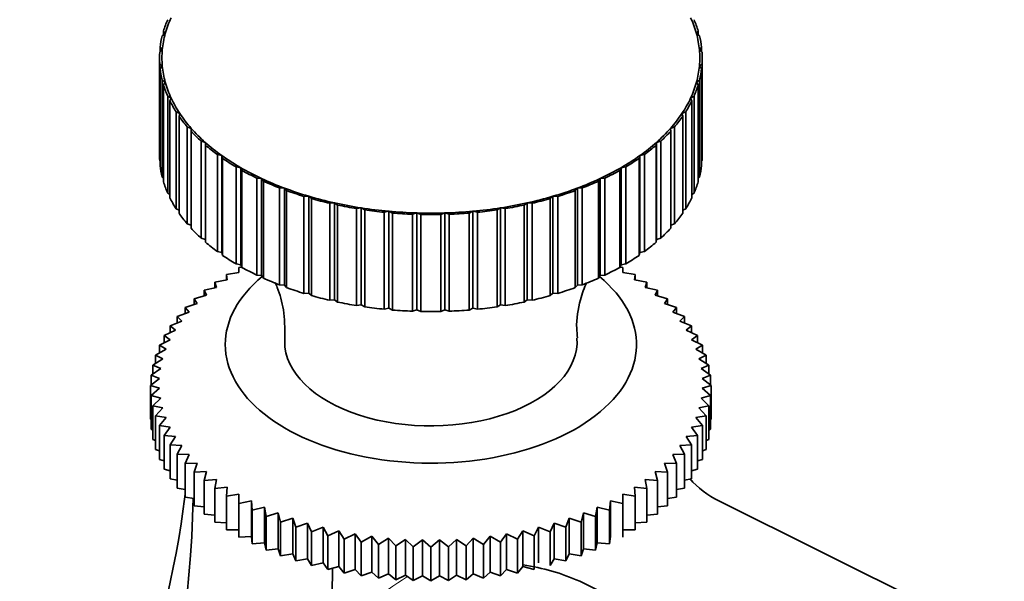
# Model space of a CAD drawing. Units: millimetres. Extents: x 0 to 1565, y 0 to 2050.
# Drawn here: x 1342 to 1396, y 514 to 545 of the extents above; entities that cross this region are included whole.
import ezdxf

# ---------------------------------------------------------------- set-up
doc = ezdxf.new("R2010")
doc.units = ezdxf.units.MM
doc.layers.add('DV6_Défaut', color=7, linetype='Continuous')
doc.layers.add('Défaut', color=7, linetype='Continuous')

# ---------------------------------------------------------------- blocks, each defined once
blk = doc.blocks.new('SE5')
at = {"layer": 'DV6_Défaut', "color": 7, "linetype": 'Continuous', "lineweight": 35}
for p, q in [((1349.766, 544.432), (1349.599, 544.313)), ((1349.671, 544.364), (1349.671, 544.575)), ((1349.671, 544.575), (1349.766, 544.432)), ((1378.835, 544.432), (1378.93, 544.575)), ((1379.002, 544.313), (1378.835, 544.432)), ((1378.93, 544.575), (1378.93, 544.364)), ((1349.484, 543.441), (1349.484, 543.684)), ((1349.484, 543.684), (1349.605, 543.548)), ((1378.996, 543.548), (1379.116, 543.684)), ((1379.116, 543.684), (1379.116, 543.441)), ((1349.45, 543.103), (1349.45, 537.796)), ((1349.605, 543.548), (1349.46, 543.419)), ((1379.14, 543.419), (1378.996, 543.548)), ((1379.15, 537.796), (1379.15, 543.103)), ((1349.46, 537.48), (1349.46, 542.787)), ((1349.46, 542.787), (1349.605, 542.658)), ((1349.605, 542.658), (1349.484, 542.522)), ((1378.996, 542.658), (1379.14, 542.787)), ((1379.116, 542.522), (1378.996, 542.658)), ((1379.14, 542.787), (1379.14, 537.48)), ((1349.484, 542.522), (1349.484, 537.215)), ((1379.116, 537.215), (1379.116, 542.522)), ((1349.599, 536.586), (1349.599, 541.893)), ((1349.599, 541.893), (1349.766, 541.774)), ((1349.766, 541.774), (1349.671, 541.631)), ((1349.671, 541.631), (1349.671, 536.324)), ((1378.835, 541.774), (1379.002, 541.893)), ((1378.93, 541.631), (1378.835, 541.774)), ((1378.93, 536.324), (1378.93, 541.631)), ((1379.002, 541.893), (1379.002, 536.586)), ((1349.899, 535.705), (1349.899, 541.012)), ((1349.899, 541.012), (1350.086, 540.904)), ((1378.514, 540.904), (1378.702, 541.012)), ((1378.702, 541.012), (1378.702, 535.705)), ((1350.086, 540.904), (1350.017, 540.756)), ((1350.017, 540.756), (1350.017, 535.449)), ((1378.583, 540.756), (1378.514, 540.904)), ((1378.583, 535.449), (1378.583, 540.756)), ((1350.356, 534.848), (1350.356, 540.155)), ((1350.356, 540.155), (1350.562, 540.058)), ((1350.562, 540.058), (1350.521, 539.907)), ((1350.521, 539.907), (1350.521, 534.6)), ((1378.038, 540.058), (1378.245, 540.155)), ((1378.08, 539.907), (1378.038, 540.058)), ((1378.08, 534.6), (1378.08, 539.907)), ((1378.245, 540.155), (1378.245, 534.848)), ((1350.966, 534.022), (1350.966, 539.329)), ((1350.966, 539.329), (1351.189, 539.246)), ((1351.189, 539.246), (1351.175, 539.093)), ((1351.175, 539.093), (1351.175, 533.786)), ((1377.412, 539.246), (1377.634, 539.329)), ((1377.426, 539.093), (1377.412, 539.246)), ((1377.426, 533.786), (1377.426, 539.093)), ((1377.634, 539.329), (1377.634, 534.022)), ((1351.722, 533.238), (1351.722, 538.545)), ((1351.722, 538.545), (1351.959, 538.476)), ((1351.959, 533.169), (1351.959, 538.476)), ((1351.959, 538.476), (1351.973, 538.323)), ((1351.973, 538.323), (1351.973, 533.016)), ((1376.628, 538.323), (1376.642, 538.476)), ((1376.628, 533.016), (1376.628, 538.323)), ((1376.642, 538.476), (1376.878, 538.545)), ((1376.642, 533.169), (1376.642, 538.476)), ((1376.878, 538.545), (1376.878, 533.238)), ((1352.616, 532.504), (1352.616, 537.811)), ((1352.616, 537.811), (1352.864, 537.756)), ((1352.864, 532.449), (1352.864, 537.756)), ((1352.864, 537.756), (1352.906, 537.605)), ((1375.695, 537.605), (1375.736, 537.756)), ((1375.736, 537.756), (1375.984, 537.811)), ((1375.736, 532.449), (1375.736, 537.756)), ((1375.984, 537.811), (1375.984, 532.504)), ((1349.484, 537.458), (1349.46, 537.48)), ((1352.906, 537.605), (1352.906, 532.298)), ((1375.695, 532.298), (1375.695, 537.605)), ((1379.14, 537.48), (1379.116, 537.458)), ((1353.639, 531.828), (1353.639, 537.135)), ((1353.639, 537.135), (1353.895, 537.095)), ((1353.895, 531.788), (1353.895, 537.095)), ((1353.895, 537.095), (1353.963, 536.948)), ((1353.963, 536.948), (1353.963, 531.64)), ((1374.637, 536.948), (1374.706, 537.095)), ((1374.637, 531.64), (1374.637, 536.948)), ((1374.706, 537.095), (1374.962, 537.135)), ((1374.706, 531.788), (1374.706, 537.095)), ((1374.962, 537.135), (1374.962, 531.828)), ((1349.671, 536.535), (1349.599, 536.586)), ((1354.777, 531.217), (1354.777, 536.524)), ((1354.777, 536.524), (1355.039, 536.5)), ((1355.039, 531.193), (1355.039, 536.5)), ((1355.039, 536.5), (1355.135, 536.357)), ((1355.135, 536.357), (1355.135, 531.05)), ((1373.466, 536.357), (1373.561, 536.5)), ((1373.466, 531.05), (1373.466, 536.357)), ((1373.561, 536.5), (1373.823, 536.524)), ((1373.561, 531.193), (1373.561, 536.5)), ((1373.823, 536.524), (1373.823, 531.217)), ((1379.002, 536.586), (1378.93, 536.535)), ((1350.017, 535.637), (1349.899, 535.705)), ((1356.021, 530.679), (1356.021, 535.986)), ((1356.021, 535.986), (1356.286, 535.978)), ((1356.286, 530.67), (1356.286, 535.978)), ((1356.286, 535.978), (1356.406, 535.841)), ((1356.406, 535.841), (1356.406, 530.534)), ((1372.195, 535.841), (1372.315, 535.978)), ((1372.195, 530.534), (1372.195, 535.841)), ((1372.315, 535.978), (1372.58, 535.986)), ((1372.315, 530.67), (1372.315, 535.978)), ((1372.58, 535.986), (1372.58, 530.679)), ((1378.702, 535.705), (1378.583, 535.637)), ((1357.355, 535.525), (1357.62, 535.533)), ((1357.355, 530.218), (1357.355, 535.525)), ((1357.62, 530.226), (1357.62, 535.533)), ((1357.62, 535.533), (1357.764, 535.405)), ((1357.764, 535.405), (1357.764, 530.097)), ((1358.765, 535.147), (1359.027, 535.171)), ((1358.765, 529.84), (1358.765, 535.147)), ((1359.027, 529.864), (1359.027, 535.171)), ((1359.027, 535.171), (1359.194, 535.052)), ((1359.194, 535.052), (1359.194, 529.745)), ((1369.407, 535.052), (1369.574, 535.171)), ((1369.407, 529.745), (1369.407, 535.052)), ((1369.574, 529.864), (1369.574, 535.171)), ((1369.574, 535.171), (1369.836, 535.147)), ((1369.836, 535.147), (1369.836, 529.84)), ((1370.837, 535.405), (1370.981, 535.533)), ((1370.837, 530.097), (1370.837, 535.405)), ((1370.981, 530.226), (1370.981, 535.533)), ((1370.981, 535.533), (1371.246, 535.525)), ((1371.246, 535.525), (1371.246, 530.218)), ((1350.521, 534.771), (1350.356, 534.848)), ((1360.235, 534.857), (1360.492, 534.897)), ((1360.235, 529.55), (1360.235, 534.857)), ((1360.492, 529.589), (1360.492, 534.897)), ((1360.492, 534.897), (1360.679, 534.788)), ((1360.679, 534.788), (1360.679, 529.481)), ((1361.751, 534.657), (1361.998, 534.712)), ((1361.751, 529.35), (1361.751, 534.657)), ((1361.998, 529.404), (1361.998, 534.712)), ((1361.998, 534.712), (1362.204, 534.615)), ((1362.204, 534.615), (1362.204, 529.308)), ((1363.294, 534.549), (1363.53, 534.619)), ((1363.294, 529.242), (1363.294, 534.549)), ((1363.53, 529.311), (1363.53, 534.619)), ((1363.53, 534.619), (1363.753, 534.535)), ((1363.753, 534.535), (1363.753, 529.228)), ((1364.848, 534.535), (1365.07, 534.619)), ((1364.848, 529.228), (1364.848, 534.535)), ((1365.07, 529.311), (1365.07, 534.619)), ((1365.07, 534.619), (1365.307, 534.549)), ((1365.307, 534.549), (1365.307, 529.242)), ((1366.396, 534.615), (1366.602, 534.712)), ((1366.396, 529.308), (1366.396, 534.615)), ((1366.602, 529.404), (1366.602, 534.712)), ((1366.602, 534.712), (1366.85, 534.657)), ((1366.85, 534.657), (1366.85, 529.35)), ((1367.921, 534.788), (1368.109, 534.897)), ((1367.921, 529.481), (1367.921, 534.788)), ((1368.109, 529.589), (1368.109, 534.897)), ((1368.109, 534.897), (1368.365, 534.857)), ((1368.365, 534.857), (1368.365, 529.55)), ((1378.245, 534.848), (1378.08, 534.771)), ((1351.175, 533.944), (1350.966, 534.022)), ((1377.634, 534.022), (1377.426, 533.944)), ((1351.959, 533.169), (1351.722, 533.238)), ((1351.973, 533.016), (1351.959, 533.169)), ((1376.642, 533.169), (1376.628, 533.016)), ((1376.878, 533.238), (1376.642, 533.169)), ((1352.864, 532.449), (1352.616, 532.504)), ((1352.906, 532.298), (1352.864, 532.449)), ((1375.736, 532.449), (1375.695, 532.298)), ((1375.984, 532.504), (1375.736, 532.449)), ((1353.895, 531.788), (1353.639, 531.828)), ((1353.963, 531.64), (1353.895, 531.788)), ((1374.706, 531.788), (1374.637, 531.64)), ((1374.962, 531.828), (1374.706, 531.788)), ((1353.8, 531.355), (1353.118, 531.245)), ((1353.955, 531.658), (1353.8, 531.639)), ((1353.8, 531.639), (1353.8, 531.355)), ((1374.801, 531.639), (1374.645, 531.658)), ((1374.801, 531.355), (1374.801, 531.639)), ((1375.482, 531.245), (1374.801, 531.355)), ((1353.161, 530.962), (1352.481, 530.828)), ((1352.481, 530.828), (1352.566, 530.547)), ((1352.481, 530.828), (1352.481, 530.527)), ((1353.118, 531.245), (1353.161, 530.962)), ((1353.118, 531.245), (1353.118, 530.954)), ((1355.039, 531.193), (1354.777, 531.217)), ((1355.135, 531.05), (1355.039, 531.193)), ((1373.561, 531.193), (1373.466, 531.05)), ((1373.823, 531.217), (1373.561, 531.193)), ((1375.439, 530.962), (1375.482, 531.245)), ((1376.119, 530.828), (1375.439, 530.962)), ((1375.482, 531.245), (1375.482, 530.954)), ((1376.034, 530.547), (1376.119, 530.828)), ((1376.119, 530.828), (1376.119, 530.527)), ((1352.566, 530.547), (1351.89, 530.388)), ((1351.89, 530.388), (1352.018, 530.111)), ((1351.89, 530.388), (1351.89, 530.076)), ((1356.286, 530.67), (1356.021, 530.679)), ((1356.406, 530.534), (1356.286, 530.67)), ((1357.62, 530.226), (1357.355, 530.218)), ((1357.764, 530.097), (1357.62, 530.226)), ((1370.981, 530.226), (1370.837, 530.097)), ((1371.246, 530.218), (1370.981, 530.226)), ((1372.315, 530.67), (1372.195, 530.534)), ((1372.58, 530.679), (1372.315, 530.67)), ((1376.71, 530.388), (1376.034, 530.547)), ((1376.582, 530.111), (1376.71, 530.388)), ((1376.71, 530.388), (1376.71, 530.076)), ((1351.518, 529.657), (1350.858, 529.449)), ((1352.018, 530.111), (1351.349, 529.928)), ((1351.349, 529.928), (1351.518, 529.657)), ((1351.349, 529.928), (1351.349, 529.603)), ((1359.027, 529.864), (1358.765, 529.84)), ((1359.194, 529.745), (1359.027, 529.864)), ((1369.574, 529.864), (1369.407, 529.745)), ((1369.836, 529.84), (1369.574, 529.864)), ((1377.252, 529.928), (1376.582, 530.111)), ((1377.082, 529.657), (1377.252, 529.928)), ((1377.742, 529.449), (1377.082, 529.657)), ((1377.252, 529.928), (1377.252, 529.603)), ((1351.069, 529.185), (1350.421, 528.954)), ((1350.858, 529.449), (1351.069, 529.185)), ((1350.858, 529.449), (1350.858, 529.109)), ((1360.492, 529.589), (1360.235, 529.55)), ((1360.679, 529.481), (1360.492, 529.589)), ((1361.998, 529.404), (1361.751, 529.35)), ((1362.204, 529.308), (1361.998, 529.404)), ((1363.53, 529.311), (1363.294, 529.242)), ((1363.753, 529.228), (1363.53, 529.311)), ((1365.07, 529.311), (1364.848, 529.228)), ((1365.307, 529.242), (1365.07, 529.311)), ((1366.602, 529.404), (1366.396, 529.308)), ((1366.85, 529.35), (1366.602, 529.404)), ((1368.109, 529.589), (1367.921, 529.481)), ((1368.365, 529.55), (1368.109, 529.589)), ((1377.532, 529.185), (1377.742, 529.449)), ((1378.18, 528.954), (1377.532, 529.185)), ((1377.742, 529.449), (1377.742, 529.109)), ((1350.672, 528.697), (1350.038, 528.443)), ((1350.421, 528.954), (1350.672, 528.697)), ((1350.421, 528.954), (1350.421, 528.597)), ((1377.929, 528.697), (1378.18, 528.954)), ((1378.562, 528.443), (1377.929, 528.697)), ((1378.18, 528.954), (1378.18, 528.597)), ((1350.328, 528.196), (1349.712, 527.919)), ((1350.038, 528.443), (1350.328, 528.196)), ((1350.038, 528.443), (1350.038, 528.066)), ((1378.272, 528.196), (1378.562, 528.443)), ((1378.889, 527.919), (1378.272, 528.196)), ((1378.562, 528.443), (1378.562, 528.066)), ((1350.04, 527.684), (1349.443, 527.385)), ((1349.712, 527.919), (1350.04, 527.684)), ((1349.712, 527.919), (1349.712, 527.52)), ((1378.561, 527.684), (1378.889, 527.919)), ((1379.158, 527.385), (1378.561, 527.684)), ((1378.889, 527.919), (1378.889, 527.52)), ((1349.808, 527.162), (1349.233, 526.842)), ((1349.443, 527.385), (1349.808, 527.162)), ((1349.443, 527.385), (1349.443, 526.959)), ((1378.793, 527.162), (1379.158, 527.385)), ((1379.368, 526.842), (1378.793, 527.162)), ((1379.158, 527.385), (1379.158, 526.959)), ((1349.633, 526.633), (1349.082, 526.293)), ((1349.233, 526.842), (1349.633, 526.633)), ((1349.233, 526.842), (1349.233, 526.386)), ((1378.967, 526.633), (1379.368, 526.842)), ((1379.519, 526.293), (1378.967, 526.633)), ((1379.368, 526.842), (1379.368, 526.386)), ((1349.516, 526.099), (1348.991, 525.739)), ((1349.082, 526.293), (1349.516, 526.099)), ((1349.082, 526.293), (1349.082, 525.801)), ((1379.084, 526.099), (1379.519, 526.293)), ((1379.609, 525.739), (1379.084, 526.099)), ((1379.519, 526.293), (1379.519, 525.801)), ((1349.458, 525.561), (1348.961, 525.183)), ((1348.991, 525.739), (1349.458, 525.561)), ((1348.991, 525.739), (1348.991, 525.206)), ((1379.143, 525.561), (1379.609, 525.739)), ((1379.64, 525.183), (1379.143, 525.561)), ((1379.609, 525.739), (1379.609, 525.206)), ((1348.961, 525.183), (1349.458, 525.023)), ((1348.961, 525.183), (1348.961, 523.338)), ((1349.458, 525.023), (1348.991, 524.627)), ((1379.143, 525.023), (1379.64, 525.183)), ((1379.609, 524.627), (1379.143, 525.023)), ((1379.64, 525.183), (1379.64, 523.338)), ((1348.991, 524.627), (1349.516, 524.485)), ((1348.991, 524.627), (1348.991, 522.782)), ((1349.516, 524.485), (1349.082, 524.073)), ((1379.084, 524.485), (1379.609, 524.627)), ((1379.519, 524.073), (1379.084, 524.485)), ((1379.609, 524.627), (1379.609, 522.782)), ((1349.082, 524.073), (1349.633, 523.951)), ((1349.082, 524.073), (1349.082, 522.228)), ((1349.633, 523.951), (1349.233, 523.523)), ((1378.967, 523.951), (1379.519, 524.073)), ((1379.368, 523.523), (1378.967, 523.951)), ((1379.519, 524.073), (1379.519, 522.228)), ((1348.991, 523.322), (1348.961, 523.338)), ((1349.233, 523.523), (1349.808, 523.422)), ((1349.233, 523.523), (1349.233, 521.679)), ((1349.808, 523.422), (1349.443, 522.98)), ((1378.793, 523.422), (1379.368, 523.523)), ((1379.158, 522.98), (1378.793, 523.422)), ((1379.368, 523.523), (1379.368, 521.679)), ((1379.64, 523.338), (1379.609, 523.322)), ((1349.082, 522.739), (1348.991, 522.782)), ((1349.443, 522.98), (1350.04, 522.9)), ((1349.443, 522.98), (1349.443, 521.136)), ((1350.04, 522.9), (1349.712, 522.446)), ((1378.561, 522.9), (1379.158, 522.98)), ((1378.889, 522.446), (1378.561, 522.9)), ((1379.158, 522.98), (1379.158, 521.136)), ((1379.609, 522.782), (1379.519, 522.739)), ((1349.233, 522.165), (1349.082, 522.228)), ((1349.712, 522.446), (1350.328, 522.388)), ((1349.712, 522.446), (1349.712, 520.601)), ((1350.328, 522.388), (1350.038, 521.923)), ((1378.272, 522.388), (1378.889, 522.446)), ((1378.562, 521.923), (1378.272, 522.388)), ((1378.889, 522.446), (1378.889, 520.601)), ((1379.519, 522.228), (1379.368, 522.165)), ((1349.443, 521.602), (1349.233, 521.679)), ((1350.038, 521.923), (1350.672, 521.887)), ((1350.038, 521.923), (1350.038, 520.078)), ((1350.672, 521.887), (1350.421, 521.412)), ((1377.929, 521.887), (1378.562, 521.923)), ((1378.18, 521.412), (1377.929, 521.887)), ((1378.562, 521.923), (1378.562, 520.078)), ((1379.368, 521.679), (1379.158, 521.602)), ((1349.712, 521.05), (1349.443, 521.136)), ((1350.421, 521.412), (1351.069, 521.4)), ((1350.421, 521.412), (1350.421, 519.567)), ((1351.069, 521.4), (1350.858, 520.916)), ((1377.532, 521.4), (1378.18, 521.412)), ((1377.742, 520.916), (1377.532, 521.4)), ((1378.18, 521.412), (1378.18, 519.567)), ((1379.158, 521.136), (1378.889, 521.05)), ((1350.038, 520.513), (1349.712, 520.601)), ((1350.858, 520.916), (1351.518, 520.928)), ((1350.858, 520.916), (1350.858, 519.072)), ((1351.518, 520.928), (1351.349, 520.437)), ((1377.082, 520.928), (1377.742, 520.916)), ((1377.252, 520.437), (1377.082, 520.928)), ((1377.742, 520.916), (1377.742, 519.072)), ((1378.889, 520.601), (1378.562, 520.513)), ((1350.421, 519.99), (1350.038, 520.078)), ((1351.349, 520.437), (1352.018, 520.473)), ((1351.349, 520.437), (1351.349, 518.593)), ((1352.018, 520.473), (1351.89, 519.977)), ((1351.89, 519.977), (1352.566, 520.037)), ((1351.89, 519.977), (1351.89, 518.132)), ((1352.566, 520.037), (1352.481, 519.538)), ((1376.034, 520.037), (1376.71, 519.977)), ((1376.119, 519.538), (1376.034, 520.037)), ((1376.582, 520.473), (1377.252, 520.437)), ((1376.71, 519.977), (1376.582, 520.473)), ((1376.71, 519.977), (1376.71, 518.132)), ((1377.252, 520.437), (1377.252, 518.593)), ((1378.562, 520.078), (1378.18, 519.99)), ((1350.858, 519.485), (1350.421, 519.567)), ((1352.481, 519.538), (1353.161, 519.622)), ((1352.481, 519.538), (1352.481, 517.693)), ((1353.161, 519.622), (1353.118, 519.12)), ((1375.439, 519.622), (1376.119, 519.538)), ((1375.482, 519.12), (1375.439, 519.622)), ((1376.119, 519.538), (1376.119, 517.693)), ((1378.18, 519.567), (1377.742, 519.485)), ((1351.349, 518.999), (1350.858, 519.072)), ((1353.118, 519.12), (1353.8, 519.23)), ((1353.118, 519.12), (1353.118, 517.276)), ((1353.8, 519.23), (1353.8, 518.727)), ((1353.8, 518.727), (1354.48, 518.861)), ((1354.48, 518.861), (1354.48, 516.907)), ((1354.48, 518.861), (1354.523, 518.359)), ((1374.078, 518.359), (1374.121, 518.861)), ((1374.121, 518.861), (1374.121, 516.907)), ((1374.121, 518.861), (1374.801, 518.727)), ((1374.801, 519.23), (1375.482, 519.12)), ((1374.801, 518.727), (1374.801, 519.23)), ((1375.482, 519.12), (1375.482, 517.276)), ((1377.742, 519.072), (1377.252, 518.999)), ((1380.059, 518.859), (1455.825, 481.233)), ((1351.89, 518.533), (1351.349, 518.593)), ((1353.8, 518.727), (1353.8, 516.882)), ((1354.523, 518.359), (1355.199, 518.518)), ((1354.523, 518.359), (1354.523, 516.514)), ((1355.199, 518.518), (1355.199, 516.564)), ((1355.199, 518.518), (1355.284, 518.018)), ((1373.317, 518.018), (1373.402, 518.518)), ((1373.402, 518.518), (1373.402, 516.564)), ((1373.402, 518.518), (1374.078, 518.359)), ((1374.078, 518.359), (1374.078, 516.514)), ((1374.801, 518.727), (1374.801, 516.882)), ((1377.252, 518.593), (1376.71, 518.533)), ((1352.481, 518.089), (1351.89, 518.132)), ((1355.284, 518.018), (1355.953, 518.201)), ((1355.284, 518.018), (1355.284, 516.173)), ((1355.953, 518.201), (1355.953, 516.247)), ((1355.953, 518.201), (1356.081, 517.705)), ((1356.081, 517.705), (1356.741, 517.912)), ((1356.741, 517.912), (1356.741, 515.958)), ((1356.741, 517.912), (1356.91, 517.422)), ((1371.69, 517.422), (1371.86, 517.912)), ((1371.86, 517.912), (1371.86, 515.958)), ((1371.86, 517.912), (1372.52, 517.705)), ((1372.52, 517.705), (1372.647, 518.201)), ((1372.647, 518.201), (1372.647, 516.247)), ((1372.647, 518.201), (1373.317, 518.018)), ((1373.317, 518.018), (1373.317, 516.173)), ((1376.71, 518.132), (1376.119, 518.089)), ((1353.118, 517.67), (1352.481, 517.693)), ((1353.8, 517.276), (1353.118, 517.276)), ((1356.081, 517.705), (1356.081, 515.86)), ((1356.91, 517.422), (1357.558, 517.653)), ((1356.91, 517.422), (1356.91, 515.577)), ((1357.558, 517.653), (1357.558, 515.699)), ((1357.558, 517.653), (1357.769, 517.169)), ((1357.769, 517.169), (1358.403, 517.424)), ((1358.403, 517.424), (1358.403, 515.47)), ((1358.403, 517.424), (1358.653, 516.948)), ((1369.947, 516.948), (1370.198, 517.424)), ((1370.198, 517.424), (1370.198, 515.47)), ((1370.198, 517.424), (1370.831, 517.169)), ((1370.831, 517.169), (1371.042, 517.653)), ((1371.042, 517.653), (1371.042, 515.699)), ((1371.042, 517.653), (1371.69, 517.422)), ((1371.69, 517.422), (1371.69, 515.577)), ((1372.52, 517.705), (1372.52, 515.86)), ((1375.482, 517.276), (1374.801, 517.276)), ((1376.119, 517.693), (1375.482, 517.67)), ((1354.48, 516.907), (1353.8, 516.882)), ((1354.523, 516.514), (1354.48, 516.907)), ((1357.769, 517.169), (1357.769, 515.325)), ((1358.653, 516.948), (1359.27, 517.225)), ((1358.653, 516.948), (1358.653, 515.104)), ((1359.27, 517.225), (1359.27, 515.271)), ((1359.27, 517.225), (1359.56, 516.76)), ((1359.56, 516.76), (1360.157, 517.059)), ((1359.56, 516.76), (1359.56, 514.915)), ((1360.157, 517.059), (1360.157, 515.105)), ((1360.157, 517.059), (1360.486, 516.605)), ((1360.486, 516.605), (1361.061, 516.925)), ((1361.061, 516.925), (1361.061, 514.971)), ((1361.061, 516.925), (1361.426, 516.483)), ((1361.426, 516.483), (1361.977, 516.824)), ((1361.977, 516.824), (1361.977, 514.87)), ((1361.977, 516.824), (1362.378, 516.396)), ((1362.378, 516.396), (1362.903, 516.757)), ((1362.903, 516.757), (1362.903, 514.802)), ((1362.903, 516.757), (1363.337, 516.344)), ((1363.337, 516.344), (1363.834, 516.723)), ((1363.834, 516.723), (1363.834, 514.769)), ((1363.834, 516.723), (1364.3, 516.327)), ((1364.3, 516.327), (1364.767, 516.723)), ((1364.767, 516.723), (1364.767, 514.769)), ((1364.767, 516.723), (1365.263, 516.344)), ((1365.263, 516.344), (1365.698, 516.757)), ((1365.698, 516.757), (1365.698, 514.802)), ((1365.698, 516.757), (1366.223, 516.396)), ((1366.223, 516.396), (1366.623, 516.824)), ((1366.623, 516.824), (1366.623, 514.87)), ((1366.623, 516.824), (1367.175, 516.483)), ((1367.175, 516.483), (1367.54, 516.925)), ((1367.54, 516.925), (1367.54, 514.971)), ((1367.54, 516.925), (1368.115, 516.605)), ((1368.115, 516.605), (1368.443, 517.059)), ((1368.443, 517.059), (1368.443, 515.105)), ((1368.443, 517.059), (1369.04, 516.76)), ((1369.04, 516.76), (1369.331, 517.225)), ((1369.04, 516.76), (1369.04, 514.915)), ((1369.331, 517.225), (1369.331, 515.271)), ((1369.331, 517.225), (1369.947, 516.948)), ((1369.947, 516.948), (1369.947, 515.104)), ((1370.831, 517.169), (1370.831, 515.325)), ((1374.121, 516.907), (1374.078, 516.514)), ((1355.199, 516.564), (1354.523, 516.514)), ((1355.284, 516.173), (1355.199, 516.564)), ((1355.953, 516.247), (1355.284, 516.173)), ((1356.081, 515.86), (1355.953, 516.247)), ((1360.486, 516.605), (1360.486, 514.76)), ((1361.426, 516.483), (1361.426, 514.639)), ((1362.378, 516.396), (1362.378, 514.552)), ((1363.337, 516.344), (1363.337, 514.499)), ((1364.3, 516.327), (1364.3, 514.482)), ((1365.263, 516.344), (1365.263, 514.499)), ((1366.223, 516.396), (1366.223, 514.552)), ((1367.175, 516.483), (1367.175, 514.639)), ((1368.115, 516.605), (1368.115, 514.76)), ((1372.647, 516.247), (1372.52, 515.86)), ((1373.317, 516.173), (1372.647, 516.247)), ((1373.402, 516.564), (1373.317, 516.173)), ((1374.078, 516.514), (1373.402, 516.564)), ((1356.741, 515.958), (1356.081, 515.86)), ((1356.91, 515.577), (1356.741, 515.958)), ((1357.558, 515.699), (1356.91, 515.577)), ((1357.769, 515.325), (1357.558, 515.699)), ((1371.042, 515.699), (1370.831, 515.325)), ((1371.69, 515.577), (1371.042, 515.699)), ((1371.86, 515.958), (1371.69, 515.577)), ((1372.52, 515.86), (1371.86, 515.958)), ((1358.403, 515.47), (1357.769, 515.325)), ((1358.653, 515.104), (1358.403, 515.47)), ((1359.27, 515.271), (1358.653, 515.104)), ((1359.56, 514.915), (1359.27, 515.271)), ((1360.157, 515.105), (1359.56, 514.915)), ((1360.486, 514.76), (1360.157, 515.105)), ((1368.443, 515.105), (1368.115, 514.76)), ((1369.04, 514.915), (1368.443, 515.105)), ((1369.331, 515.271), (1369.04, 514.915)), ((1369.947, 515.104), (1369.331, 515.271)), ((1361.061, 514.971), (1360.486, 514.76)), ((1361.426, 514.639), (1361.061, 514.971)), ((1361.977, 514.87), (1361.426, 514.639)), ((1362.378, 514.552), (1361.977, 514.87)), ((1362.903, 514.802), (1362.378, 514.552)), ((1363.337, 514.499), (1362.903, 514.802)), ((1363.834, 514.769), (1363.337, 514.499)), ((1364.3, 514.482), (1363.834, 514.769)), ((1364.767, 514.769), (1364.3, 514.482)), ((1365.263, 514.499), (1364.767, 514.769)), ((1365.698, 514.802), (1365.263, 514.499)), ((1366.223, 514.552), (1365.698, 514.802)), ((1366.623, 514.87), (1366.223, 514.552)), ((1367.175, 514.639), (1366.623, 514.87)), ((1367.54, 514.971), (1367.175, 514.639)), ((1368.115, 514.76), (1367.54, 514.971)), ((1372.443, 514.463), (1448.21, 476.837))]:
    blk.add_line(p, q, dxfattribs=at)
for centre, radius, start, end in [((1354.407, 543.103), 4.957, 176.3425, 183.6575), ((1374.194, 543.103), 4.957, 356.3425, 3.6575), ((1354.407, 537.796), 4.957, 180, 183.6575), ((1374.194, 537.796), 4.957, 356.3425, 0), ((1364.3, 560.072), 25.465, 268.2669, 271.7331), ((1364.3, 560.239), 25.709, 268.7794, 271.2206), ((1364.3, 554.932), 25.709, 268.7794, 271.2206), ((1382.314, 523.449), 5.114, 221.1729, 243.8268), ((1367.686, 503.832), 11.647, 65.8915, 81.7868)]:
    blk.add_arc(centre, radius, start, end, dxfattribs=at)
for centre, major_axis, ratio, start_param, end_param in [((1364.3, 543.103), (-14.716, 0), 0.57735, -0.261799, -0.15708), ((1364.3, 543.103), (14.716, 0), 0.57735, 0.15708, 0.261799), ((1364.3, 543.103), (-14.85, 0), 0.57735, -0.246328, -0.172551), ((1364.3, 543.103), (14.85, 0), 0.57735, 0.172551, 0.246328), ((1364.3, 543.103), (-14.85, 0), 0.57735, 6.141577, 6.215354), ((1364.3, 543.103), (-14.716, 0), 0.57735, 6.126106, 6.230825), ((1364.3, 543.103), (14.716, 0), 0.57735, 0.05236, 0.15708), ((1364.3, 543.103), (14.85, 0), 0.57735, 0.067831, 0.141608), ((1364.3, 543.103), (14.716, 0), 0.57735, 3.089233, 3.193953), ((1364.3, 543.103), (-14.716, 0), 0.57735, 3.089233, 3.193953), ((1364.3, 543.103), (-14.716, 0), 0.57735, 0.05236, 0.15708), ((1364.3, 543.103), (14.716, 0), 0.57735, 6.126106, 6.230825), ((1364.3, 543.103), (-14.85, 0), 0.57735, 0.067831, 0.141608), ((1364.3, 543.103), (14.85, 0), 0.57735, 6.141577, 6.215354), ((1364.3, 543.103), (-14.85, 0), 0.57735, 0.172551, 0.246328), ((1364.3, 543.103), (-14.716, 0), 0.57735, 0.15708, 0.261799), ((1364.3, 543.103), (14.716, 0), 0.57735, -0.261799, -0.15708), ((1364.3, 543.103), (14.85, 0), 0.57735, -0.246328, -0.172551), ((1364.3, 543.103), (-14.85, 0), 0.57735, 0.277271, 0.351048), ((1364.3, 543.103), (-14.716, 0), 0.57735, 0.261799, 0.366519), ((1364.3, 543.103), (14.716, 0), 0.57735, -0.366519, -0.261799), ((1364.3, 543.103), (14.85, 0), 0.57735, -0.351048, -0.277271), ((1364.3, 543.103), (-14.85, 0), 0.57735, 0.38199, 0.455768), ((1364.3, 543.103), (-14.716, 0), 0.57735, 0.366519, 0.471239), ((1364.3, 543.103), (14.716, 0), 0.57735, -0.471239, -0.366519), ((1364.3, 543.103), (14.85, 0), 0.57735, -0.455768, -0.38199), ((1364.3, 543.103), (-14.85, 0), 0.57735, 0.48671, 0.560487), ((1364.3, 543.103), (-14.716, 0), 0.57735, 0.471239, 0.575959), ((1364.3, 543.103), (14.716, 0), 0.57735, -0.575959, -0.471239), ((1364.3, 543.103), (14.85, 0), 0.57735, -0.560487, -0.48671), ((1364.3, 543.103), (-14.716, 0), 0.57735, 0.575959, 0.680678), ((1364.3, 543.103), (-14.85, 0), 0.57735, 0.59143, 0.665207), ((1364.3, 543.103), (14.716, 0), 0.57735, -0.680678, -0.575959), ((1364.3, 543.103), (14.85, 0), 0.57735, -0.665207, -0.59143), ((1364.3, 543.103), (-14.716, 0), 0.57735, 0.680678, 0.785398), ((1364.3, 543.103), (14.716, 0), 0.57735, -0.785398, -0.680678), ((1364.3, 537.796), (-14.85, 0), 0.57735, 0.067831, 0.141608), ((1364.3, 543.103), (-14.85, 0), 0.57735, 0.69615, 0.769927), ((1364.3, 543.103), (14.85, 0), 0.57735, -0.769927, -0.69615), ((1364.3, 537.796), (14.85, 0), 0.57735, 6.141577, 6.215354), ((1364.3, 543.103), (-14.716, 0), 0.57735, 0.785398, 0.890118), ((1364.3, 543.103), (-14.85, 0), 0.57735, 0.800869, 0.874647), ((1364.3, 543.103), (14.716, 0), 0.57735, -0.890118, -0.785398), ((1364.3, 543.103), (14.85, 0), 0.57735, -0.874647, -0.800869), ((1364.3, 537.796), (-14.85, 0), 0.57735, 0.172551, 0.246328), ((1364.3, 543.103), (-14.716, 0), 0.57735, 0.890118, 0.994838), ((1364.3, 543.103), (-14.85, 0), 0.57735, 0.905589, 0.979366), ((1364.3, 543.103), (14.716, 0), 0.57735, -0.994838, -0.890118), ((1364.3, 543.103), (14.85, 0), 0.57735, -0.979366, -0.905589), ((1364.3, 537.796), (14.85, 0), 0.57735, -0.246328, -0.172551), ((1364.3, 543.103), (-14.716, 0), 0.57735, 0.994838, 1.099557), ((1364.3, 543.103), (-14.85, 0), 0.57735, 1.010309, 1.084086), ((1364.3, 543.103), (14.716, 0), 0.57735, -1.099557, -0.994838), ((1364.3, 543.103), (14.85, 0), 0.57735, -1.084086, -1.010309), ((1364.3, 537.796), (-14.85, 0), 0.57735, 0.277271, 0.351048), ((1364.3, 543.103), (-14.716, 0), 0.57735, 1.099557, 1.204277), ((1364.3, 543.103), (-14.85, 0), 0.57735, 1.115029, 1.188806), ((1364.3, 543.103), (-14.716, 0), 0.57735, 1.204277, 1.308997), ((1364.3, 543.103), (-14.85, 0), 0.57735, 1.219748, 1.293526), ((1364.3, 543.103), (14.716, 0), 0.57735, -1.308997, -1.204277), ((1364.3, 543.103), (14.85, 0), 0.57735, -1.293526, -1.219748), ((1364.3, 543.103), (14.716, 0), 0.57735, -1.204277, -1.099557), ((1364.3, 543.103), (14.85, 0), 0.57735, -1.188806, -1.115029), ((1364.3, 537.796), (14.85, 0), 0.57735, -0.351048, -0.277271), ((1364.3, 537.796), (-14.85, 0), 0.57735, 0.38199, 0.455768), ((1364.3, 543.103), (-14.716, 0), 0.57735, 1.308997, 1.413717), ((1364.3, 543.103), (-14.85, 0), 0.57735, 1.324468, 1.398245), ((1364.3, 543.103), (-14.716, 0), 0.57735, 1.413717, 1.518436), ((1364.3, 543.103), (-14.85, 0), 0.57735, 1.429188, 1.502965), ((1364.3, 543.103), (14.716, 0), 0.57735, 4.764749, 4.869469), ((1364.3, 543.103), (14.85, 0), 0.57735, 4.78022, 4.853997), ((1364.3, 543.103), (14.716, 0), 0.57735, -1.413717, -1.308997), ((1364.3, 543.103), (14.85, 0), 0.57735, -1.398245, -1.324468), ((1364.3, 537.796), (14.85, 0), 0.57735, -0.455768, -0.38199), ((1364.3, 537.796), (-14.85, 0), 0.57735, 0.48671, 0.560487), ((1364.3, 537.796), (14.85, 0), 0.57735, -0.560487, -0.48671), ((1364.3, 537.796), (-14.85, 0), 0.57735, 0.59143, 0.665207), ((1364.3, 537.796), (14.85, 0), 0.57735, -0.665207, -0.59143), ((1364.3, 537.796), (-14.85, 0), 0.57735, 0.69615, 0.769927), ((1364.3, 537.796), (14.85, 0), 0.57735, -0.769927, -0.69615), ((1364.3, 537.796), (-14.85, 0), 0.57735, 0.800869, 0.874647), ((1364.3, 537.796), (14.85, 0), 0.57735, -0.874647, -0.800869), ((1364.3, 527.421), (-11.25, 0), 0.57735, 5.67372, 6.283185), ((1364.3, 527.421), (-11.25, 0), 0.57735, 0, 3.751058), ((1364.3, 537.796), (-14.85, 0), 0.57735, 0.905589, 0.979366), ((1364.3, 537.796), (14.85, 0), 0.57735, -0.979366, -0.905589), ((1364.3, 537.796), (-14.85, 0), 0.57735, 1.010309, 1.084086), ((1364.3, 537.796), (14.85, 0), 0.57735, -1.084086, -1.010309), ((1364.3, 537.796), (-14.85, 0), 0.57735, 1.115029, 1.188806), ((1364.3, 537.796), (-14.85, 0), 0.57735, 1.219748, 1.293526), ((1364.3, 537.796), (14.85, 0), 0.57735, -1.293526, -1.219748), ((1364.3, 537.796), (14.85, 0), 0.57735, -1.188806, -1.115029), ((1364.3, 537.796), (-14.85, 0), 0.57735, 1.324468, 1.398245), ((1364.3, 537.796), (-14.85, 0), 0.57735, 1.429188, 1.502965), ((1364.3, 537.796), (14.85, 0), 0.57735, 4.78022, 4.853997), ((1364.3, 537.796), (14.85, 0), 0.57735, -1.398245, -1.324468), ((1364.3, 527.584), (-8, 0), 0.57735, 6.242048, 6.283185), ((1364.3, 527.584), (-8, 0), 0.57735, 0, 3.180619), ((1260.221, 548.228), (-84.146, 48.582), 0.717439, 3.073487, 3.435732), ((1260.221, 498.448), (84.146, 48.582), 0.717439, 5.429681, 5.874102), ((1321.189, 463.248), (24.317, 90.75), 0.317837, -0.922557, -0.879177)]:
    blk.add_ellipse(centre, major_axis=major_axis, ratio=ratio, start_param=start_param, end_param=end_param, dxfattribs=at)
at = {"layer": 'DV6_Défaut', "color": 7, "linetype": 'Continuous', "lineweight": 18}
blk.add_ellipse((1439.538, 463.248), major_axis=(-132.903, -50.322), ratio=0.571206, start_param=-1.186042, end_param=-1.148648, dxfattribs=at)
at = {"layer": 'DV6_Défaut', "color": 7, "linetype": 'Continuous', "lineweight": 35}
for points, knots in [([(1355.775, 530.818), (1355.816, 530.73), (1356.005, 530.291), (1356.305, 529.264), (1356.308, 528.35), (1356.306, 527.768)], [0, 0, 0, 0, 0.112607, 0.532673, 1, 1, 1, 1]), ([(1372.332, 527.784), (1372.307, 527.974), (1372.224, 528.628), (1372.423, 529.774), (1372.695, 530.529), (1372.816, 530.798)], [0, 0, 0, 0, 0.160116, 0.650213, 1, 1, 1, 1])]:
    blk.add_open_spline(points, degree=3, knots=knots, dxfattribs=at)

msp = doc.modelspace()

# ---------------------------------------------------------------- block references
at = {"layer": 'Défaut'}
msp.add_blockref('SE5', (0, 0), dxfattribs=at)

doc.saveas('drawing.dxf')
